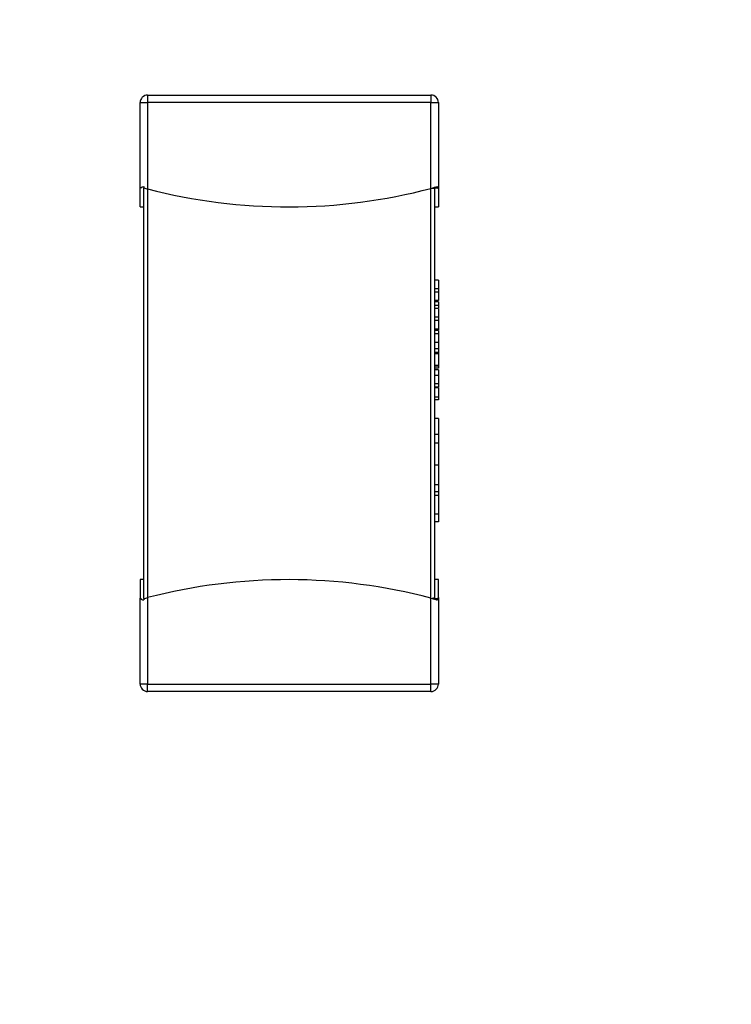
# Model space of a CAD drawing. Units: millimetres. Extents: x 317 to 475, y 505 to 597.
# Drawn here: x 368 to 369, y 525 to 528 of the extents above; entities that cross this region are included whole.
import ezdxf

# ---------------------------------------------------------------- set-up
doc = ezdxf.new("R2010")
doc.units = ezdxf.units.MM
doc.styles.add('SLDTEXTSTYLE0', font='TXT', dxfattribs={"width": 0.75})
doc.dimstyles.new('SLDDIMSTYLE2', dxfattribs={"dimtxt": 3.5, "dimasz": 3.302, "dimexe": 0, "dimexo": 0.0625, "dimgap": 0.875, "dimtad": 1, "dimrnd": 1e-09, "dimzin": 12, "dimdsep": 46, "dimtxsty": 'SLDTEXTSTYLE0', "dimsah": 1, "dimcen": 0.09, "dimadec": 0, "dimazin": 3, "dimtfac": 1, "dimtofl": 0, "dimtmove": 0, "dimatfit": 3, "dimfxl": 1, "dimfrac": 2, "dimtolj": 1, "dimtzin": 12, "dimarcsym": 0})

# ---------------------------------------------------------------- blocks, each defined once
blk = doc.blocks.new('_D_3')
at = {"color": 7, "linetype": 'Continuous', "lineweight": 0, "transparency": 16777216}
for p, q in [((436.1301, 526.7999), (436.1301, 504.8191)), ((339.1628, 521.753), (339.1628, 504.8191)), ((339.1628, 505.8191), (436.1301, 505.8191))]:
    blk.add_line(p, q, dxfattribs=at)
at = {"color": 7, "linetype": 'Continuous', "lineweight": 18, "transparency": 16777216}
for points in [[(339.1628, 505.8191), (342.4648, 505.3111), (342.4648, 506.3271)], [(436.1301, 505.8191), (432.8281, 506.3271), (432.8281, 505.3111)]]:
    blk.add_solid(points, dxfattribs=at)
at = {"color": 7, "linetype": 'Continuous', "lineweight": 18, "transparency": 16777216, "insert": (379.5251, 510.3308), "char_height": 3.5, "attachment_point": 1, "style": 'SLDTEXTSTYLE0'}
blk.add_mtext('96.97', dxfattribs=at)

msp = doc.modelspace()

# ---------------------------------------------------------------- linework, layer by layer
at = {"color": 7, "linetype": 'Continuous', "lineweight": 25}
for p, q in [((367.8706, 527.5777), (367.8906, 527.5777)), ((367.8706, 527.3474), (367.8706, 527.5777)), ((367.8906, 527.5977), (367.8906, 527.5777)), ((367.8906, 527.5977), (368.6506, 527.5977)), ((367.8906, 527.5777), (367.8906, 527.3459)), ((368.6506, 527.5777), (367.8906, 527.5777)), ((368.6506, 527.5977), (368.6506, 527.5777)), ((368.6506, 527.5777), (368.6706, 527.5777)), ((368.6506, 527.3474), (368.6506, 527.5777)), ((368.6706, 527.5777), (368.6706, 527.3459)), ((367.8706, 527.2977), (367.8706, 527.3474)), ((367.8733, 527.3501), (367.8733, 527.3505)), ((367.8749, 527.3501), (367.8733, 527.3501)), ((367.8806, 527.3521), (367.8806, 527.3485)), ((367.8806, 526.248), (367.8806, 527.3474)), ((367.8906, 527.3459), (367.8906, 526.2495)), ((368.6506, 526.248), (368.6506, 527.3474)), ((368.6549, 527.3485), (368.6679, 527.3485)), ((368.6606, 527.3501), (368.6606, 527.3505)), ((368.6606, 527.3459), (368.6606, 526.2495)), ((368.6679, 527.3521), (368.6679, 527.3485)), ((368.6706, 527.3459), (368.6706, 527.2977)), ((367.8706, 527.2977), (367.8806, 527.2977)), ((368.6606, 527.2977), (368.6706, 527.2977)), ((368.6706, 527.1011), (368.6606, 527.1011)), ((368.6706, 527.1011), (368.6706, 527.0779)), ((368.6706, 527.0779), (368.6606, 527.0779)), ((368.6706, 527.0779), (368.6706, 527.0694)), ((368.6706, 527.0694), (368.6606, 527.0694)), ((368.6706, 527.0694), (368.6706, 527.0462)), ((368.6706, 527.0462), (368.6606, 527.0462)), ((368.6706, 527.0428), (368.6606, 527.0428)), ((368.6706, 527.0336), (368.6606, 527.0336)), ((368.6706, 527.0247), (368.6606, 527.0247)), ((368.6706, 527.0336), (368.6706, 527.0265)), ((368.6706, 527.0247), (368.6706, 527.0015)), ((368.6706, 527.0015), (368.6606, 527.0015)), ((368.6706, 527.0015), (368.6706, 526.993)), ((368.6706, 526.993), (368.6606, 526.993)), ((368.6706, 526.9698), (368.6606, 526.9698)), ((368.6706, 526.993), (368.6706, 526.9698)), ((368.6706, 526.9698), (368.6706, 526.968)), ((368.6706, 526.9664), (368.6606, 526.9664)), ((368.6706, 526.9572), (368.6606, 526.9572)), ((368.6706, 526.9341), (368.6606, 526.9341)), ((368.6706, 526.9167), (368.6606, 526.9167)), ((368.6706, 526.9341), (368.6706, 526.9167)), ((368.6706, 526.9167), (368.6706, 526.9073)), ((368.6706, 526.9073), (368.6606, 526.9073)), ((368.6706, 526.9052), (368.6606, 526.9052)), ((368.6706, 526.9038), (368.6606, 526.9038)), ((368.6706, 526.9073), (368.6706, 526.9052)), ((368.6706, 526.9052), (368.6706, 526.9038)), ((368.6706, 526.9038), (368.6706, 526.8724)), ((368.6706, 526.8724), (368.6606, 526.8724)), ((368.6706, 526.8703), (368.6606, 526.8703)), ((368.6706, 526.8654), (368.6606, 526.8654)), ((368.6706, 526.8653), (368.6606, 526.8653)), ((368.6706, 526.8715), (368.6706, 526.8703)), ((368.6706, 526.8602), (368.6606, 526.8602)), ((368.6706, 526.8457), (368.6606, 526.8457)), ((368.6706, 526.842), (368.6706, 526.8392)), ((368.6706, 526.8233), (368.6606, 526.8233)), ((368.6706, 526.8145), (368.6606, 526.8145)), ((368.6706, 526.8127), (368.6606, 526.8127)), ((368.6706, 526.812), (368.6606, 526.812)), ((368.6706, 526.8204), (368.6706, 526.82)), ((368.6706, 526.8127), (368.6706, 526.812)), ((368.6706, 526.812), (368.6706, 526.7877)), ((368.6706, 526.7877), (368.6606, 526.7877)), ((368.6706, 526.7877), (368.6706, 526.7798)), ((368.6706, 526.7798), (368.6606, 526.7798)), ((368.6706, 526.7299), (368.6606, 526.7299)), ((368.6706, 526.6869), (368.6606, 526.6869)), ((368.6706, 526.6635), (368.6606, 526.6635)), ((368.6706, 526.6045), (368.6606, 526.6045)), ((368.6706, 526.5524), (368.6606, 526.5524)), ((368.6706, 526.5334), (368.6606, 526.5334)), ((368.6706, 526.5234), (368.6606, 526.5234)), ((368.6706, 526.4735), (368.6606, 526.4735)), ((368.6706, 526.4531), (368.6606, 526.4531)), ((367.8806, 526.2977), (367.8706, 526.2977)), ((367.8706, 526.2977), (367.8706, 526.248)), ((368.6706, 526.2977), (368.6606, 526.2977)), ((368.6706, 526.2495), (368.6706, 526.2977)), ((367.8706, 526.0177), (367.8706, 526.248)), ((367.8733, 526.2449), (367.8733, 526.2453)), ((367.8749, 526.2453), (367.8733, 526.2453)), ((367.8806, 526.2469), (367.8806, 526.2433)), ((367.8906, 526.2495), (367.8906, 526.0177)), ((368.6506, 526.0177), (368.6506, 526.248)), ((368.6549, 526.2469), (368.6679, 526.2469)), ((368.6606, 526.2449), (368.6606, 526.2453)), ((368.6679, 526.2469), (368.6679, 526.2433)), ((368.6706, 526.2495), (368.6706, 526.0177)), ((367.8906, 526.0177), (367.8706, 526.0177)), ((367.8906, 525.9977), (367.8906, 526.0177)), ((367.8906, 526.0177), (368.6506, 526.0177)), ((368.6506, 525.9977), (368.6506, 526.0177)), ((368.6706, 526.0177), (368.6506, 526.0177)), ((368.6506, 525.9977), (367.8906, 525.9977))]:
    msp.add_line(p, q, dxfattribs=at)
for centre, radius, start, end in [((367.8906, 527.5777), 0.02, 90, 180), ((368.6506, 527.5777), 0.02, 0, 90), ((368.2678, 528.7977), 1.5, 255.4382, 284.7879), ((368.2678, 524.7977), 1.5, 75.2121, 104.5618), ((367.8906, 526.0177), 0.02, 180, 270), ((368.6506, 526.0177), 0.02, 270, 0)]:
    msp.add_arc(centre, radius, start, end, dxfattribs=at)
for points, knots in [([(367.8706, 527.3474), (367.8708, 527.3479), (367.871, 527.3488), (367.8726, 527.3497), (367.8733, 527.3501)], [0, 0, 0, 0, 0.559975, 1, 1, 1, 1]), ([(367.8733, 527.3505), (367.8734, 527.3505), (367.8736, 527.3504), (367.8738, 527.3503), (367.8739, 527.3503)], [0, 0, 0, 0, 0.56, 1, 1, 1, 1]), ([(367.8739, 527.3503), (367.875, 527.3507), (367.8768, 527.3514), (367.8795, 527.3518), (367.8806, 527.3521)], [0, 0, 0, 0, 0.559819, 1, 1, 1, 1]), ([(367.8739, 527.3503), (367.8741, 527.3503), (367.8744, 527.3502), (367.8748, 527.3501), (367.8749, 527.3501)], [0, 0, 0, 0, 0.559989, 1, 1, 1, 1]), ([(367.8806, 527.3485), (367.8824, 527.348), (367.8856, 527.3472), (367.8891, 527.3463), (367.8906, 527.3459)], [0, 0, 0, 0, 0.558396, 1, 1, 1, 1]), ([(367.8806, 527.3474), (367.8807, 527.3476), (367.8807, 527.3479), (367.8811, 527.3482), (367.8813, 527.3483)], [0, 0, 0, 0, 0.559806, 1, 1, 1, 1]), ([(368.6506, 527.3474), (368.6526, 527.3479), (368.6561, 527.3488), (368.6592, 527.3497), (368.6606, 527.3501)], [0, 0, 0, 0, 0.560034, 1, 1, 1, 1]), ([(368.6542, 527.3483), (368.6552, 527.3482), (368.6573, 527.3479), (368.6599, 527.3471), (368.6604, 527.3463), (368.6606, 527.3459)], [0, 0, 0, 0, 0.280252, 0.5608867, 1, 1, 1, 1]), ([(368.6606, 527.3505), (368.6608, 527.3505), (368.6611, 527.3504), (368.6615, 527.3503), (368.6616, 527.3503)], [0, 0, 0, 0, 0.56, 1, 1, 1, 1]), ([(368.6616, 527.3503), (368.6614, 527.3503), (368.6611, 527.3502), (368.6608, 527.3501), (368.6606, 527.3501)], [0, 0, 0, 0, 0.559989, 1, 1, 1, 1]), ([(368.6616, 527.3503), (368.663, 527.3507), (368.6655, 527.3514), (368.6672, 527.3518), (368.6679, 527.3521)], [0, 0, 0, 0, 0.559859, 1, 1, 1, 1]), ([(368.6679, 527.3485), (368.6688, 527.348), (368.6703, 527.3472), (368.6705, 527.3463), (368.6706, 527.3459)], [0, 0, 0, 0, 0.559694, 1, 1, 1, 1]), ([(368.6706, 527.0428), (368.6706, 527.0427), (368.6706, 527.0424), (368.6706, 527.0399), (368.6706, 527.036), (368.6706, 527.0336)], [0, 0, 0, 0, 0.297635, 0.573106, 1, 1, 1, 1]), ([(368.6706, 526.9664), (368.6706, 526.9663), (368.6706, 526.966), (368.6706, 526.9635), (368.6706, 526.9596), (368.6706, 526.9572)], [0, 0, 0, 0, 0.297635, 0.573106, 1, 1, 1, 1]), ([(368.6706, 526.9572), (368.6706, 526.9534), (368.6706, 526.9464), (368.6706, 526.938), (368.6706, 526.9341)], [0, 0, 0, 0, 0.541032, 1, 1, 1, 1]), ([(368.6706, 526.8703), (368.6706, 526.8695), (368.6706, 526.8679), (368.6706, 526.8658), (368.6706, 526.8656), (368.6706, 526.8654)], [0, 0, 0, 0, 0.292205, 0.564001, 1, 1, 1, 1]), ([(368.6706, 526.8602), (368.6706, 526.8578), (368.6706, 526.8531), (368.6706, 526.8481), (368.6706, 526.8457)], [0, 0, 0, 0, 0.5165921, 1, 1, 1, 1]), ([(368.6706, 526.8457), (368.6706, 526.8409), (368.6706, 526.8325), (368.6706, 526.8261), (368.6706, 526.8233)], [0, 0, 0, 0, 0.568137, 1, 1, 1, 1]), ([(368.6706, 526.8233), (368.6706, 526.8205), (368.6706, 526.8152), (368.6706, 526.8147), (368.6706, 526.8145)], [0, 0, 0, 0, 0.535916, 1, 1, 1, 1]), ([(368.6706, 526.7299), (368.6706, 526.729), (368.6706, 526.7272), (368.6706, 526.7162), (368.6706, 526.7025), (368.6706, 526.6922), (368.6706, 526.6869)], [0, 0, 0, 0, 0.281479, 0.558611, 0.777607, 1, 1, 1, 1]), ([(368.6706, 526.6869), (368.6706, 526.6837), (368.6706, 526.6778), (368.6706, 526.6679), (368.6706, 526.6635)], [0, 0, 0, 0, 0.556897, 1, 1, 1, 1]), ([(368.6706, 526.6635), (368.6706, 526.6535), (368.6706, 526.6357), (368.6706, 526.614), (368.6706, 526.6045)], [0, 0, 0, 0, 0.560447, 1, 1, 1, 1]), ([(368.6706, 526.6045), (368.6706, 526.594), (368.6706, 526.5753), (368.6706, 526.5594), (368.6706, 526.5524)], [0, 0, 0, 0, 0.56138, 1, 1, 1, 1]), ([(368.6706, 526.5524), (368.6706, 526.5485), (368.6706, 526.5415), (368.6706, 526.5359), (368.6706, 526.5334)], [0, 0, 0, 0, 0.55532, 1, 1, 1, 1]), ([(368.6706, 526.5334), (368.6706, 526.5315), (368.6706, 526.5282), (368.6706, 526.5248), (368.6706, 526.5234)], [0, 0, 0, 0, 0.560098, 1, 1, 1, 1]), ([(368.6706, 526.5234), (368.6706, 526.513), (368.6706, 526.4942), (368.6706, 526.4799), (368.6706, 526.4735)], [0, 0, 0, 0, 0.556227, 1, 1, 1, 1]), ([(368.6706, 526.4735), (368.6706, 526.467), (368.6706, 526.4555), (368.6706, 526.4538), (368.6706, 526.4531)], [0, 0, 0, 0, 0.557202, 1, 1, 1, 1]), ([(367.8706, 526.248), (367.8708, 526.2475), (367.871, 526.2466), (367.8726, 526.2457), (367.8733, 526.2453)], [0, 0, 0, 0, 0.560034, 1, 1, 1, 1]), ([(367.8733, 526.2449), (367.8734, 526.2449), (367.8736, 526.245), (367.8738, 526.245), (367.8739, 526.2451)], [0, 0, 0, 0, 0.56, 1, 1, 1, 1]), ([(367.8749, 526.2453), (367.8747, 526.2453), (367.8744, 526.2452), (367.8741, 526.2451), (367.8739, 526.2451)], [0, 0, 0, 0, 0.560011, 1, 1, 1, 1]), ([(367.8739, 526.2451), (367.875, 526.2447), (367.8768, 526.244), (367.8795, 526.2435), (367.8806, 526.2433)], [0, 0, 0, 0, 0.559859, 1, 1, 1, 1]), ([(367.8806, 526.2469), (367.8824, 526.2473), (367.8856, 526.2482), (367.8891, 526.2491), (367.8906, 526.2495)], [0, 0, 0, 0, 0.558486, 1, 1, 1, 1]), ([(367.8813, 526.2471), (367.8811, 526.2472), (367.8807, 526.2475), (367.8806, 526.2479), (367.8806, 526.248)], [0, 0, 0, 0, 0.5601048, 1, 1, 1, 1]), ([(368.6506, 526.248), (368.6526, 526.2475), (368.6561, 526.2466), (368.6592, 526.2457), (368.6606, 526.2453)], [0, 0, 0, 0, 0.560034, 1, 1, 1, 1]), ([(368.6606, 526.2495), (368.6605, 526.2492), (368.6603, 526.2486), (368.6587, 526.2479), (368.6567, 526.2474), (368.655, 526.2472), (368.6542, 526.2471)], [0, 0, 0, 0, 0.279922, 0.559736, 0.779924, 1, 1, 1, 1]), ([(368.6606, 526.2453), (368.6608, 526.2453), (368.6611, 526.2452), (368.6615, 526.2451), (368.6616, 526.2451)], [0, 0, 0, 0, 0.560011, 1, 1, 1, 1]), ([(368.6606, 526.2449), (368.6608, 526.2449), (368.6611, 526.245), (368.6615, 526.245), (368.6616, 526.2451)], [0, 0, 0, 0, 0.56, 1, 1, 1, 1]), ([(368.6616, 526.2451), (368.663, 526.2447), (368.6655, 526.244), (368.6672, 526.2435), (368.6679, 526.2433)], [0, 0, 0, 0, 0.559859, 1, 1, 1, 1]), ([(368.6679, 526.2469), (368.6688, 526.2473), (368.6703, 526.2482), (368.6705, 526.2491), (368.6706, 526.2495)], [0, 0, 0, 0, 0.558486, 1, 1, 1, 1])]:
    msp.add_open_spline(points, degree=3, knots=knots, dxfattribs=at)

# ---------------------------------------------------------------- dimensions: what is measured, and where the dimension line sits
at = {"color": 7, "linetype": 'Continuous', "lineweight": 18}
dim = msp.add_linear_dim(base=(436.1301, 505.8191), p1=(339.1628, 522.753), p2=(436.1301, 527.7999), dimstyle='SLDDIMSTYLE2', dxfattribs=at)
dim.commit()
dim.dimension.update_dxf_attribs({"geometry": '_D_3', "text_midpoint": (385.3439, 505.8191), "dimtype": 160})

doc.saveas('drawing.dxf')
